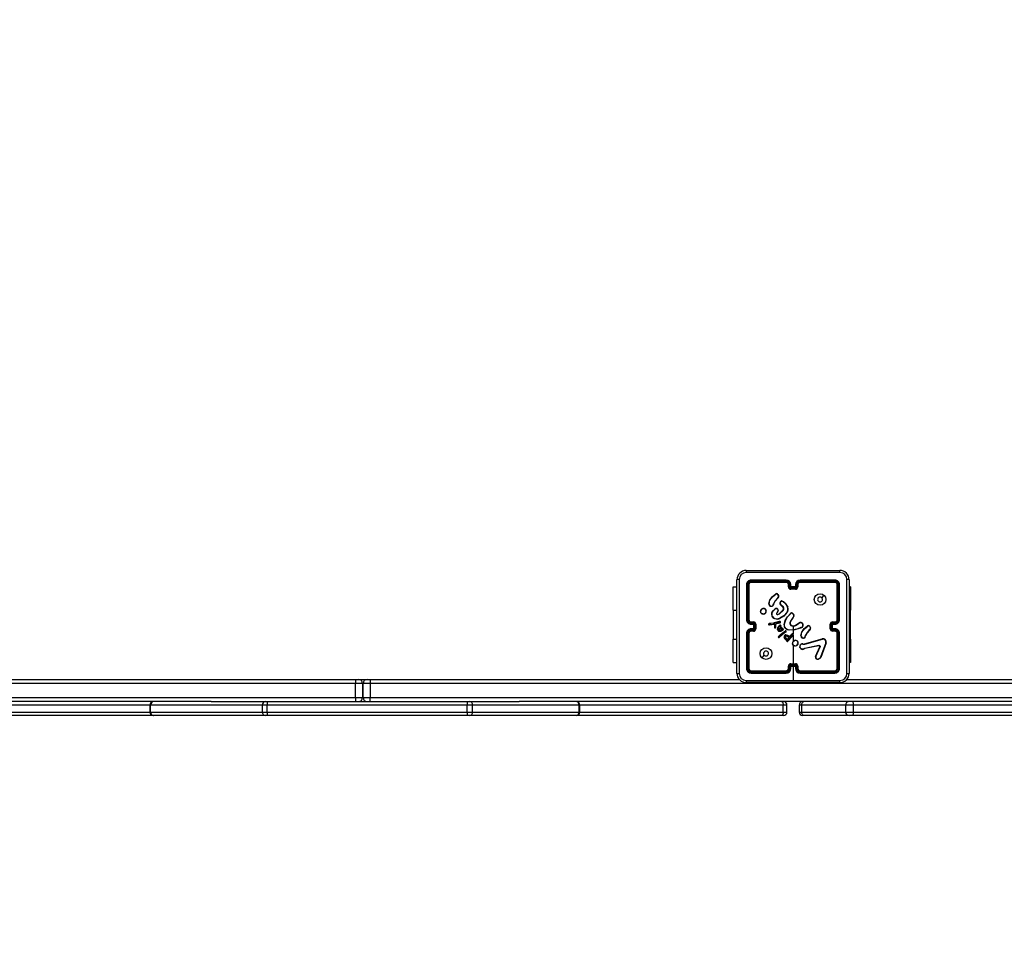
# Model space of a CAD drawing. Units: millimetres. Extents: x -320 to 974, y 145 to 988.
# Drawn here: x 406 to 491, y 324 to 404 of the extents above; entities that cross this region are included whole.
import ezdxf

# ---------------------------------------------------------------- set-up
doc = ezdxf.new("R2010")
doc.units = ezdxf.units.MM
doc.header["$LTSCALE"] = 100
doc.header["$PDSIZE"] = -1
doc.layers.add('VP-DIM', color=7, linetype='Continuous')
doc.layers.add('VP-EQ', color=7, linetype='Continuous', true_color=0x8a3492)
doc.dimstyles.get("Standard").update_dxf_attribs({"dimtxt": 14, "dimasz": 20, "dimexe": 20, "dimexo": 50, "dimgap": 20, "dimtad": 0, "dimdec": 0, "dimzin": 0, "dimdsep": 46, "dimtxsty": 'Standard', "dimcen": -0.09, "dimadec": 0, "dimazin": 0, "dimtfac": 1, "dimtdec": 4, "dimtofl": 0, "dimtmove": 0, "dimatfit": 3, "dimfxl": 70, "dimfxlon": 1, "dimtolj": 1, "dimtzin": 0, "dimarcsym": 0})

# ---------------------------------------------------------------- blocks, each defined once
blk = doc.blocks.new('*D21')
at = {"layer": 'Defpoints', "color": 0}
for p in [(384.872, 623.583), (393.472, 297.178), (861.172, 297.178)]:
    blk.add_point(p, dxfattribs=at)
at = {"layer": 'VP-DIM', "color": 0, "lineweight": -2}
for p, q in [((791.172, 623.583), (881.172, 623.583)), ((861.172, 603.583), (861.172, 496.131)), ((861.172, 317.178), (861.172, 421.131)), ((791.172, 297.178), (881.172, 297.178))]:
    blk.add_line(p, q, dxfattribs=at)
at = {"layer": 'VP-DIM', "color": 0}
for points in [[(864.506, 603.583), (857.839, 603.583), (861.172, 623.583)], [(857.839, 317.178), (864.506, 317.178), (861.172, 297.178)]]:
    blk.add_solid(points, dxfattribs=at)
at = {"layer": 'VP-DIM', "color": 0, "insert": (861.172, 458.631), "char_height": 14, "attachment_point": 5, "rotation": 90}
blk.add_mtext('\\A1;330', dxfattribs=at)
blk = doc.blocks.new('*D26')
at = {"layer": 'Defpoints', "color": 0}
for p in [(361.972, 825.383), (954.022, 825.383), (362.071, 145.397)]:
    blk.add_point(p, dxfattribs=at)
at = {"layer": 'VP-DIM', "color": 0, "lineweight": -2}
for p, q in [((884.022, 825.383), (974.022, 825.383)), ((954.022, 805.383), (954.022, 497.132)), ((954.022, 165.397), (954.022, 422.132)), ((884.022, 145.397), (974.022, 145.397))]:
    blk.add_line(p, q, dxfattribs=at)
at = {"layer": 'VP-DIM', "color": 0}
for points in [[(957.355, 805.383), (950.688, 805.383), (954.022, 825.383)], [(950.688, 165.397), (957.355, 165.397), (954.022, 145.397)]]:
    blk.add_solid(points, dxfattribs=at)
at = {"layer": 'VP-DIM', "color": 0, "insert": (954.022, 459.632), "char_height": 14, "attachment_point": 5, "rotation": 90}
blk.add_mtext('\\A1;680', dxfattribs=at)
blk = doc.blocks.new('RC1414_')
at = {"color": 7, "linetype": 'Continuous', "lineweight": 25}
for p, q in [((468.947, 356.475), (476.997, 356.475)), ((467.823, 355.05), (468.147, 355.05)), ((467.823, 353.05), (467.823, 355.05)), ((468.147, 347.625), (468.147, 355.675)), ((468.972, 355.25), (468.972, 352.25)), ((469.019, 355.252), (469.019, 352.25)), ((469.119, 355.252), (469.119, 352.25)), ((469.172, 355.25), (469.172, 352.25)), ((472.372, 355.603), (469.37, 355.603)), ((472.372, 355.503), (469.37, 355.503)), ((472.372, 355.65), (469.372, 355.65)), ((472.372, 355.45), (469.372, 355.45)), ((472.572, 355.05), (472.572, 355.25)), ((472.622, 355.052), (472.622, 355.252)), ((472.722, 355.002), (472.722, 355.252)), ((472.972, 355.002), (472.722, 355.002)), ((472.772, 355.05), (472.772, 355.25)), ((472.772, 355.05), (472.772, 355.05)), ((473.172, 355.05), (472.772, 355.05)), ((472.972, 354.902), (472.772, 354.902)), ((473.172, 354.85), (472.772, 354.85)), ((473.222, 355.002), (472.972, 355.002)), ((472.972, 354.902), (472.972, 355.002)), ((473.172, 354.902), (472.972, 354.902)), ((473.172, 355.25), (473.172, 355.05)), ((473.172, 355.05), (473.172, 355.05)), ((473.222, 355.252), (473.222, 355.002)), ((473.322, 355.252), (473.322, 355.052)), ((473.372, 355.25), (473.372, 355.05)), ((476.572, 355.65), (473.572, 355.65)), ((476.574, 355.603), (473.572, 355.603)), ((476.574, 355.503), (473.572, 355.503)), ((476.572, 355.45), (473.572, 355.45)), ((476.772, 352.25), (476.772, 355.25)), ((476.824, 352.25), (476.824, 355.252)), ((476.924, 352.25), (476.925, 355.252)), ((476.972, 352.25), (476.972, 355.25)), ((477.797, 355.675), (477.797, 347.625)), ((477.922, 355.05), (477.797, 355.05)), ((477.922, 355.05), (477.922, 353.05)), ((471.7, 354.175), (471.623, 354.099)), ((471.713, 354.16), (471.637, 354.084)), ((470.898, 353.605), (470.973, 353.92)), ((470.917, 353.604), (470.99, 353.912)), ((471.072, 353.377), (471.008, 353.4)), ((471.075, 353.398), (471.017, 353.418)), ((471.217, 352.983), (471.395, 353.148)), ((471.259, 353.526), (471.262, 353.542)), ((471.262, 353.542), (471.28, 353.604)), ((471.282, 353.539), (471.28, 353.524)), ((471.298, 353.596), (471.282, 353.539)), ((472.125, 353.288), (471.911, 353.494)), ((472.139, 353.302), (471.924, 353.509)), ((472.285, 353.66), (472.502, 353.306)), ((472.301, 353.673), (472.521, 353.314)), ((467.823, 353.05), (467.823, 350.55)), ((470.161, 352.917), (470.161, 352.947)), ((470.181, 352.921), (470.18, 352.945)), ((471.231, 352.97), (471.407, 353.133)), ((471.639, 352.919), (471.565, 352.834)), ((471.654, 352.905), (471.58, 352.82)), ((471.661, 352.69), (471.785, 352.75)), ((471.667, 352.671), (471.796, 352.734)), ((471.785, 352.75), (472.128, 353.078)), ((471.796, 352.734), (472.143, 353.066)), ((472.911, 352.787), (473.023, 352.682)), ((472.949, 352.396), (472.92, 352.367)), ((472.922, 352.804), (473.04, 352.691)), ((472.962, 352.381), (472.935, 352.354)), ((477.922, 350.55), (477.922, 353.05)), ((469.37, 352), (469.57, 352)), ((469.37, 351.9), (469.62, 351.9)), ((469.372, 352.05), (469.572, 352.05)), ((469.372, 351.85), (469.572, 351.85)), ((469.572, 351.85), (469.572, 351.85)), ((469.572, 351.85), (469.572, 351.45)), ((469.62, 351.9), (469.62, 351.4)), ((469.72, 351.85), (469.72, 351.45)), ((469.772, 351.85), (469.772, 351.45)), ((470.928, 351.907), (470.898, 351.896)), ((470.932, 351.887), (470.906, 351.878)), ((471.063, 351.919), (470.928, 351.907)), ((470.928, 351.806), (470.948, 351.804)), ((470.928, 351.786), (470.949, 351.784)), ((470.932, 351.887), (471.065, 351.899)), ((470.948, 351.804), (471.408, 351.869)), ((470.949, 351.784), (471.389, 351.846)), ((471.298, 351.946), (471.063, 351.919)), ((471.301, 351.926), (471.065, 351.899)), ((471.353, 351.958), (471.298, 351.946)), ((471.357, 351.939), (471.301, 351.926)), ((471.773, 352.079), (471.353, 351.958)), ((471.777, 352.059), (471.357, 351.939)), ((471.388, 351.774), (471.373, 351.59)), ((471.389, 351.846), (471.388, 351.774)), ((471.407, 351.773), (471.393, 351.59)), ((471.408, 351.869), (471.407, 351.773)), ((471.474, 351.585), (471.481, 351.768)), ((471.481, 351.768), (471.482, 351.774)), ((471.482, 351.774), (471.505, 351.88)), ((471.494, 351.583), (471.501, 351.768)), ((471.501, 351.77), (471.525, 351.875)), ((471.501, 351.768), (471.501, 351.77)), ((471.518, 351.899), (471.569, 351.932)), ((471.53, 351.882), (471.581, 351.915)), ((471.569, 351.932), (471.58, 351.936)), ((471.58, 351.936), (471.871, 351.999)), ((471.581, 351.915), (471.584, 351.917)), ((471.584, 351.917), (471.878, 351.98)), ((471.646, 351.435), (471.678, 351.527)), ((471.666, 351.431), (471.696, 351.518)), ((471.678, 351.527), (471.755, 351.652)), ((471.696, 351.518), (471.771, 351.64)), ((471.755, 351.652), (471.832, 351.753)), ((471.771, 351.64), (471.848, 351.741)), ((471.871, 351.642), (471.837, 351.576)), ((471.837, 351.576), (471.96, 351.549)), ((471.89, 351.634), (471.867, 351.59)), ((471.867, 351.59), (471.965, 351.568)), ((471.902, 351.712), (471.871, 351.642)), ((471.921, 351.705), (471.89, 351.634)), ((471.96, 351.549), (472.066, 351.49)), ((471.965, 351.568), (472.078, 351.507)), ((472.198, 351.8), (472.298, 352.155)), ((472.217, 351.795), (472.316, 352.148)), ((472.972, 351.65), (472.972, 351.356)), ((473.181, 351.767), (473.487, 351.959)), ((473.193, 351.75), (473.498, 351.942)), ((473.649, 351.555), (473.588, 351.536)), ((473.652, 351.535), (473.597, 351.518)), ((476.172, 351.45), (476.172, 351.85)), ((476.224, 351.45), (476.224, 351.85)), ((476.324, 351.9), (476.574, 351.9)), ((476.324, 351.4), (476.324, 351.9)), ((476.372, 352.05), (476.572, 352.05)), ((476.372, 351.85), (476.572, 351.85)), ((476.372, 351.85), (476.372, 351.85)), ((476.372, 351.45), (476.372, 351.85)), ((476.374, 352), (476.574, 352)), ((468.972, 351.05), (468.972, 348.05)), ((469.019, 351.05), (469.019, 348.048)), ((469.119, 351.05), (469.119, 348.048)), ((469.172, 351.05), (469.172, 348.05)), ((469.62, 351.4), (469.37, 351.4)), ((469.57, 351.3), (469.37, 351.3)), ((469.572, 351.45), (469.372, 351.45)), ((469.572, 351.25), (469.372, 351.25)), ((469.572, 351.45), (469.572, 351.45)), ((471.712, 350.781), (471.835, 350.902)), ((471.727, 350.767), (471.848, 350.887)), ((471.796, 350.738), (471.767, 350.719)), ((471.809, 350.723), (471.778, 350.702)), ((472.017, 350.947), (471.796, 350.738)), ((472.03, 350.932), (471.809, 350.723)), ((471.835, 350.902), (472.079, 351.119)), ((471.848, 350.887), (472.091, 351.103)), ((472.317, 351.173), (472.017, 350.947)), ((472.329, 351.157), (472.03, 350.932)), ((472.079, 351.119), (472.309, 351.289)), ((472.091, 351.103), (472.319, 351.271)), ((472.317, 351.173), (472.356, 351.201)), ((472.368, 351.185), (472.329, 351.157)), ((472.482, 350.797), (472.603, 350.683)), ((472.603, 350.683), (472.486, 350.565)), ((472.628, 350.684), (472.49, 350.543)), ((472.494, 350.812), (472.628, 350.684)), ((472.946, 350.911), (472.578, 350.5)), ((472.96, 350.897), (472.594, 350.488)), ((472.6, 350.828), (472.679, 350.77)), ((472.611, 350.844), (472.69, 350.787)), ((472.972, 351.357), (472.646, 351.346)), ((472.703, 350.786), (472.714, 350.794)), ((472.714, 350.794), (472.726, 350.806)), ((472.714, 350.77), (472.725, 350.777)), ((472.725, 350.777), (472.741, 350.793)), ((472.726, 350.806), (472.866, 350.991)), ((472.741, 350.793), (472.881, 350.978)), ((472.972, 351.336), (472.972, 350.981)), ((472.972, 350.912), (472.972, 350.358)), ((473.645, 350.86), (473.717, 351.178)), ((473.665, 350.859), (473.736, 351.169)), ((473.816, 350.635), (473.747, 350.663)), ((473.82, 350.655), (473.757, 350.68)), ((474.004, 350.783), (474.007, 350.799)), ((474.007, 350.799), (474.025, 350.861)), ((474.026, 350.796), (474.024, 350.782)), ((474.043, 350.853), (474.026, 350.796)), ((474.445, 351.432), (474.368, 351.356)), ((474.457, 351.417), (474.382, 351.341)), ((476.574, 351.4), (476.324, 351.4)), ((476.572, 351.45), (476.372, 351.45)), ((476.372, 351.45), (476.372, 351.45)), ((476.572, 351.25), (476.372, 351.25)), ((476.574, 351.3), (476.374, 351.3)), ((476.772, 348.05), (476.772, 351.05)), ((476.824, 348.048), (476.824, 351.05)), ((476.925, 348.048), (476.924, 351.05)), ((476.972, 348.05), (476.972, 351.05)), ((467.823, 348.55), (467.823, 350.55)), ((472.422, 350.483), (472.36, 350.52)), ((472.447, 350.491), (472.371, 350.537)), ((472.413, 350.456), (472.422, 350.483)), ((472.431, 350.449), (472.447, 350.491)), ((472.538, 350.444), (472.51, 350.4)), ((472.555, 350.433), (472.527, 350.39)), ((472.578, 350.5), (472.538, 350.444)), ((472.594, 350.488), (472.555, 350.433)), ((472.972, 350.047), (472.972, 348.45)), ((473.818, 350.137), (473.879, 350.126)), ((473.824, 350.156), (473.88, 350.146)), ((473.879, 350.126), (473.901, 350.125)), ((473.88, 350.146), (473.902, 350.145)), ((473.901, 350.125), (473.975, 350.133)), ((473.902, 350.145), (473.969, 350.153)), ((473.985, 349.767), (473.903, 349.732)), ((473.969, 350.153), (475.49, 350.586)), ((473.975, 350.133), (475.496, 350.566)), ((475.192, 350.018), (473.985, 349.767)), ((475.195, 349.999), (473.989, 349.748)), ((474.915, 349.074), (475.272, 349.91)), ((474.935, 349.066), (475.291, 349.902)), ((475.794, 350.24), (475.331, 349.007)), ((475.812, 350.234), (475.349, 349.001)), ((477.922, 350.55), (477.922, 348.55)), ((473.989, 349.748), (473.914, 349.716)), ((475.271, 348.925), (475.16, 348.858)), ((475.271, 348.925), (475.283, 348.91)), ((467.823, 348.55), (468.147, 348.55)), ((472.572, 348.05), (472.572, 348.25)), ((472.622, 348.048), (472.622, 348.248)), ((472.722, 348.298), (473.222, 348.298)), ((472.722, 348.048), (472.722, 348.298)), ((472.772, 348.45), (473.172, 348.45)), ((472.772, 348.398), (473.172, 348.398)), ((472.772, 348.05), (472.772, 348.25)), ((472.772, 348.25), (472.772, 348.25)), ((472.772, 348.25), (473.172, 348.25)), ((472.972, 348.25), (472.972, 347.013)), ((473.172, 348.25), (473.172, 348.05)), ((473.172, 348.25), (473.172, 348.25)), ((473.222, 348.298), (473.222, 348.048)), ((473.322, 348.248), (473.322, 348.048)), ((473.372, 348.25), (473.372, 348.05)), ((475.283, 348.91), (475.167, 348.84)), ((477.922, 348.55), (477.797, 348.55)), ((469.37, 347.798), (472.372, 347.798)), ((469.37, 347.697), (472.372, 347.697)), ((469.372, 347.85), (472.372, 347.85)), ((469.372, 347.65), (472.372, 347.65)), ((473.572, 347.85), (476.572, 347.85)), ((473.572, 347.798), (476.574, 347.798)), ((473.572, 347.697), (476.574, 347.697)), ((473.572, 347.65), (476.572, 347.65)), ((403.44, 347.1), (435.352, 347.1)), ((435.352, 347.1), (435.602, 347.1)), ((435.352, 347.1), (435.352, 346.75)), ((435.352, 345.55), (435.352, 346.75)), ((435.952, 346.75), (435.352, 346.75)), ((435.602, 347.1), (436.342, 347.1)), ((435.952, 346.75), (435.952, 345.55)), ((435.992, 345.55), (435.992, 346.75)), ((436.592, 346.75), (435.992, 346.75)), ((436.342, 347.1), (436.592, 347.1)), ((436.592, 347.1), (468.354, 347.1)), ((436.592, 347.1), (436.592, 346.75)), ((436.592, 346.75), (436.592, 345.55)), ((503.598, 346.75), (436.592, 346.75)), ((476.997, 346.825), (468.947, 346.825)), ((477.59, 347.1), (503.598, 347.1)), ((435.352, 345.55), (435.952, 345.55)), ((435.352, 345.55), (435.352, 345.2)), ((435.992, 345.55), (436.592, 345.55)), ((436.592, 345.2), (436.592, 345.55)), ((436.592, 345.55), (503.598, 345.55)), ((422.923, 345.2), (389.01, 345.2)), ((417.643, 344.9), (417.643, 344.3)), ((427.328, 344.9), (417.72, 344.9)), ((417.72, 344.3), (417.72, 344.9)), ((422.923, 345.2), (427.582, 345.2)), ((427.328, 344.3), (427.328, 344.9)), ((427.73, 344.9), (427.328, 344.9)), ((427.582, 345.2), (427.742, 345.2)), ((427.73, 344.3), (427.73, 344.9)), ((444.947, 344.9), (427.73, 344.9)), ((427.742, 345.2), (444.96, 345.2)), ((444.947, 344.3), (444.947, 344.9)), ((445.41, 344.9), (444.947, 344.9)), ((444.96, 345.2), (445.145, 345.2)), ((445.145, 345.2), (449.426, 345.2)), ((445.41, 344.3), (445.41, 344.9)), ((454.571, 344.9), (445.41, 344.9)), ((503.598, 345.2), (449.426, 345.2)), ((454.571, 344.3), (454.571, 344.9)), ((454.629, 344.3), (454.629, 344.9)), ((472.131, 344.3), (472.131, 344.9)), ((472.452, 344.3), (472.452, 344.9)), ((473.492, 344.9), (473.492, 344.3)), ((473.726, 344.3), (473.726, 344.9)), ((477.492, 344.9), (477.492, 344.3)), ((478.17, 344.3), (478.17, 344.9)), ((499.814, 344.9), (478.17, 344.9)), ((417.943, 344), (404.091, 344)), ((417.72, 344.3), (427.328, 344.3)), ((417.974, 344), (417.943, 344)), ((427.582, 344), (417.974, 344)), ((427.328, 344.3), (427.73, 344.3)), ((427.742, 344), (427.582, 344)), ((427.73, 344.3), (444.947, 344.3)), ((444.96, 344), (427.742, 344)), ((444.947, 344.3), (445.41, 344.3)), ((445.145, 344), (444.96, 344)), ((454.305, 344), (445.145, 344)), ((445.41, 344.3), (454.571, 344.3)), ((454.329, 344), (454.305, 344)), ((471.991, 344), (454.329, 344)), ((472.152, 344), (471.991, 344)), ((473.909, 344), (473.792, 344)), ((477.792, 344), (473.909, 344)), ((478.131, 344), (477.792, 344)), ((499.676, 344), (478.131, 344)), ((478.17, 344.3), (499.814, 344.3))]:
    blk.add_line(p, q, dxfattribs=at)
at = {"color": 8, "linetype": 'Continuous', "lineweight": 25}
for p, q in [((467.823, 353.05), (468.147, 353.05)), ((477.922, 353.05), (477.797, 353.05)), ((467.823, 350.55), (468.147, 350.55)), ((477.922, 350.55), (477.797, 350.55)), ((435.352, 346.75), (401.887, 346.75)), ((435.992, 346.75), (435.952, 346.75)), ((401.847, 345.55), (435.352, 345.55)), ((435.952, 345.55), (435.992, 345.55)), ((417.643, 344.9), (404.13, 344.9)), ((417.72, 344.9), (417.643, 344.9)), ((454.629, 344.9), (454.571, 344.9)), ((472.131, 344.9), (454.629, 344.9)), ((472.452, 344.9), (472.131, 344.9)), ((473.726, 344.9), (473.492, 344.9)), ((477.492, 344.9), (473.726, 344.9)), ((478.17, 344.9), (477.492, 344.9)), ((404.13, 344.3), (417.643, 344.3)), ((417.643, 344.3), (417.72, 344.3)), ((454.571, 344.3), (454.629, 344.3)), ((454.629, 344.3), (472.131, 344.3)), ((472.131, 344.3), (472.452, 344.3)), ((473.492, 344.3), (473.726, 344.3)), ((473.726, 344.3), (477.492, 344.3)), ((477.492, 344.3), (478.17, 344.3))]:
    blk.add_line(p, q, dxfattribs=at)
at = {"color": 7, "linetype": 'Continuous', "lineweight": 25, "flags": 128}
for points in [[(477.008, 356.287), (474.318, 356.287), (471.626, 356.287), (468.936, 356.287)], [(468.335, 355.686), (468.335, 352.996), (468.335, 350.304), (468.335, 347.614)], [(477.609, 347.614), (477.609, 350.304), (477.609, 352.996), (477.609, 355.686)], [(470.973, 353.92), (471.191, 354.22), (471.479, 354.452)], [(470.99, 353.912), (471.206, 354.207), (471.49, 354.437)], [(471.623, 354.099), (471.428, 353.867), (471.28, 353.604)], [(471.637, 354.084), (471.445, 353.856), (471.298, 353.596)], [(475.65, 354.328), (475.548, 354.226), (475.445, 354.124)], [(471.206, 353.405), (471.141, 353.379), (471.072, 353.377)], [(471.075, 353.398), (471.138, 353.399), (471.196, 353.423)], [(471.594, 353.17), (471.625, 353.156), (471.65, 353.134)], [(471.851, 353.721), (471.882, 353.781), (471.931, 353.829)], [(471.869, 353.715), (471.898, 353.77), (471.942, 353.814)], [(472.01, 353.828), (472.162, 353.768), (472.285, 353.66)], [(472.014, 353.847), (472.154, 353.795), (472.301, 353.673)], [(472.434, 352.855), (472.167, 352.571), (471.838, 352.364)], [(472.449, 352.843), (472.18, 352.555), (471.847, 352.345)], [(472.298, 352.155), (472.484, 352.49), (472.761, 352.771)], [(472.316, 352.148), (472.505, 352.484), (472.775, 352.757)], [(472.92, 352.367), (472.798, 352.197), (472.708, 352.008)], [(472.935, 352.354), (472.817, 352.189), (472.727, 352.001)], [(472.761, 352.771), (472.762, 352.77), (472.765, 352.767), (472.767, 352.765), (472.769, 352.763), (472.772, 352.76), (472.775, 352.757)], [(471.525, 351.875), (471.527, 351.879), (471.53, 351.882)], [(471.764, 351.454), (471.816, 351.481), (471.871, 351.496)], [(471.87, 352.073), (471.822, 352.081), (471.773, 352.079)], [(471.775, 351.437), (471.823, 351.462), (471.875, 351.476)], [(471.864, 352.054), (471.821, 352.061), (471.777, 352.059)], [(472.645, 351.326), (472.471, 351.376), (472.318, 351.473)], [(472.646, 351.346), (472.478, 351.394), (472.331, 351.488)], [(473.597, 351.518), (473.133, 351.362), (472.645, 351.326)], [(472.723, 351.826), (472.791, 351.751), (472.88, 351.701)], [(472.74, 351.836), (472.804, 351.766), (472.886, 351.72)], [(473.588, 351.535), (473.287, 351.42), (472.972, 351.356)], [(473.717, 351.178), (473.937, 351.48), (474.224, 351.71)], [(473.736, 351.169), (473.951, 351.464), (474.235, 351.694)], [(471.65, 351.335), (471.641, 351.384), (471.646, 351.435)], [(471.668, 351.342), (471.66, 351.386), (471.666, 351.431)], [(471.939, 351.242), (471.851, 351.229), (471.762, 351.236)], [(471.934, 351.261), (471.85, 351.248), (471.766, 351.256)], [(471.867, 351.304), (471.819, 351.311), (471.773, 351.328)], [(471.868, 351.324), (471.819, 351.332), (471.782, 351.346)], [(471.987, 351.333), (471.929, 351.31), (471.867, 351.304)], [(471.977, 351.35), (471.924, 351.329), (471.868, 351.324)], [(472.069, 351.339), (472.006, 351.291), (471.934, 351.261)], [(472.083, 351.325), (472.022, 351.277), (471.939, 351.242)], [(472.103, 351.407), (472.092, 351.37), (472.069, 351.339)], [(472.123, 351.404), (472.11, 351.361), (472.083, 351.325)], [(472.36, 350.52), (472.279, 350.601), (472.219, 350.706)], [(472.371, 350.537), (472.292, 350.616), (472.237, 350.713)], [(472.385, 350.916), (472.497, 350.884), (472.6, 350.828)], [(472.388, 350.936), (472.505, 350.903), (472.611, 350.844)], [(473.95, 350.663), (473.886, 350.637), (473.816, 350.635)], [(473.82, 350.655), (473.883, 350.656), (473.941, 350.68)], [(474.368, 351.356), (474.173, 351.124), (474.025, 350.861)], [(474.382, 351.341), (474.189, 351.113), (474.043, 350.853)], [(472.51, 350.4), (472.503, 350.392), (472.493, 350.387)], [(472.527, 350.39), (472.515, 350.377), (472.5, 350.369)], [(473.569, 349.845), (473.574, 349.982), (473.625, 350.11)], [(473.589, 349.849), (473.594, 349.977), (473.641, 350.097)], [(475.192, 350.018), (475.208, 350.019), (475.224, 350.017)], [(475.218, 349.998), (475.207, 350), (475.195, 349.999)], [(475.272, 349.91), (475.276, 349.928), (475.273, 349.948)], [(475.293, 349.955), (475.297, 349.928), (475.291, 349.902)], [(470.294, 348.972), (470.396, 349.074), (470.498, 349.177)], [(473.914, 349.716), (473.841, 349.682), (473.762, 349.67)], [(473.903, 349.732), (473.837, 349.701), (473.765, 349.69)], [(475.331, 349.007), (475.307, 348.962), (475.271, 348.925)], [(475.349, 349.001), (475.322, 348.95), (475.283, 348.91)], [(468.936, 347.013), (470.953, 347.013), (472.972, 347.013)], [(472.972, 347.013), (474.99, 347.013), (477.008, 347.013)], [(471.991, 345.2), (472.018, 345.194), (472.045, 345.177), (472.069, 345.15), (472.09, 345.112), (472.107, 345.067), (472.12, 345.015), (472.128, 344.959), (472.131, 344.9)], [(473.726, 344.9), (473.73, 344.959), (473.74, 345.015), (473.757, 345.067), (473.78, 345.112), (473.807, 345.15), (473.839, 345.177), (473.873, 345.194), (473.909, 345.2)], [(472.131, 344.3), (472.128, 344.242), (472.12, 344.185), (472.107, 344.133), (472.09, 344.088), (472.069, 344.051), (472.045, 344.023), (472.018, 344.006), (471.991, 344)], [(473.909, 344), (473.873, 344.006), (473.839, 344.023), (473.807, 344.051), (473.78, 344.088), (473.757, 344.133), (473.74, 344.185), (473.73, 344.242), (473.726, 344.3)]]:
    blk.add_lwpolyline(points, dxfattribs=at)
at = {"color": 7, "linetype": 'Continuous', "lineweight": 25}
for centre in [(475.297, 353.975), (470.647, 349.325)]:
    blk.add_circle(centre, 0.5, dxfattribs=at)
for centre, radius, start, end in [((468.947, 355.675), 0.8, 90.00098, 179.99987), ((468.937, 355.685), 0.602, 90.06072, 179.93928), ((469.803, 356.332), 0.868, 170.51777, 182.94603), ((476.141, 356.332), 0.867, 357.05052, 9.49294), ((476.997, 355.675), 0.8, 359.99892, 90.00108), ((477.007, 355.685), 0.602, 0.0591, 89.93976), ((468.29, 354.819), 0.868, 87.05232, 99.4843), ((469.372, 355.25), 0.4, 90.00009, 180.00162), ((469.007, 355.025), 0.228, 86.87315, 98.82867), ((469.37, 355.252), 0.351, 90.14622, 179.85573), ((469.37, 355.252), 0.251, 90.17577, 179.82423), ((469.132, 354.943), 0.31, 82.55526, 92.29978), ((469.372, 355.25), 0.2, 90.00423, 179.99919), ((469.597, 355.615), 0.227, 171.1467, 183.12418), ((469.679, 355.49), 0.31, 177.72564, 187.44763), ((472.372, 355.25), 0.4, 0.00063, 89.99937), ((473.912, 355.614), 1.541, 178.65688, 180.42203), ((472.37, 355.251), 0.351, 0.17109, 89.82696), ((472.371, 355.252), 0.251, 0.17542, 89.82185), ((474.125, 355.489), 1.754, 179.55921, 181.27379), ((472.372, 355.25), 0.2, 359.99768, 89.99891), ((472.609, 354.979), 0.274, 87.43994, 97.87969), ((472.61, 354.739), 0.314, 87.94092, 97.0501), ((472.772, 355.05), 0.2, 180.00617, 269.99724), ((472.772, 355.053), 0.151, 180.1758, 269.81965), ((472.734, 354.977), 0.276, 82.14364, 92.57712), ((473.235, 354.515), 0.708, 130.88544, 136.49355), ((477.902, 354.889), 5.13, 179.8536, 180.43504), ((473.572, 355.25), 0.4, 90.00234, 179.99937), ((473.21, 354.977), 0.276, 87.41854, 97.8607), ((473.172, 355.053), 0.151, 270.18035, 359.8242), ((473.172, 355.05), 0.2, 269.99758, 0.00242), ((472.71, 354.516), 0.706, 43.50309, 49.13153), ((467.832, 354.89), 5.34, 359.57637, 0.13498), ((473.573, 355.251), 0.351, 90.17222, 179.82973), ((473.573, 355.252), 0.251, 90.17815, 179.82458), ((473.334, 354.979), 0.274, 82.11541, 92.56368), ((473.333, 354.739), 0.313, 82.94499, 92.0628), ((473.572, 355.25), 0.2, 90.00648, 179.99693), ((472.111, 355.614), 1.461, 359.54426, 1.40561), ((471.879, 355.489), 1.693, 358.68255, 0.45842), ((476.347, 355.615), 0.228, 356.87658, 8.8238), ((476.572, 355.25), 0.4, 359.99909, 89.9992), ((476.265, 355.49), 0.309, 352.54908, 2.30362), ((476.572, 355.25), 0.2, 0.00418, 89.99241), ((476.573, 355.251), 0.351, 0.17516, 89.82484), ((476.574, 355.252), 0.251, 0.1773, 89.82543), ((476.812, 354.943), 0.309, 87.69565, 97.44932), ((476.937, 355.025), 0.228, 81.17397, 93.12422), ((477.654, 354.819), 0.868, 80.51575, 92.94804), ((471.556, 354.354), 0.125, 55.44159, 128.09258), ((468.924, 352.648), 3.128, 34.88272, 35.23511), ((471.556, 354.355), 0.105, 55.19282, 128.63056), ((471.755, 354.356), 0.163, 141.76389, 148.6741), ((471.496, 354.241), 0.233, 0.94603, 59.12592), ((471.151, 353.625), 0.669, 43.36637, 45.13945), ((471.497, 354.241), 0.252, 1.17538, 59.00413), ((471.655, 354.235), 0.0744, 306.63222, 7.74603), ((471.225, 353.756), 0.633, 39.60971, 41.48572), ((471.656, 354.234), 0.0943, 307.51831, 7.03533), ((471.746, 354.067), 0.179, 89.07036, 95.5727), ((475.297, 353.975), 0.21, 90.0071, 44.9983), ((475.297, 353.975), 0.21, 45.00777, 89.99762), ((470.464, 352.907), 0.305, 122.33463, 172.447), ((470.466, 352.905), 0.289, 122.45945, 172.11442), ((470.441, 352.986), 0.227, 53.75849, 128.12994), ((470.566, 353.333), 0.314, 212.50604, 216.03056), ((470.44, 352.986), 0.207, 53.80723, 128.30432), ((470.665, 353.087), 0.122, 137.56547, 147.0191), ((470.435, 352.973), 0.22, 338.35172, 54.82377), ((470.437, 352.973), 0.24, 338.13417, 54.88075), ((471.108, 353.586), 0.211, 174.88573, 241.90283), ((470.894, 353.392), 0.213, 83.58642, 88.81815), ((471.108, 353.587), 0.191, 174.96225, 241.82873), ((470.86, 353.645), 0.297, 64.0503, 67.78086), ((471.172, 353.331), 0.178, 150.46702, 156.97841), ((471.283, 353.355), 0.212, 168.45849, 173.96247), ((471.154, 353.52), 0.105, 293.1915, 3.31017), ((471.981, 353.839), 0.888, 207.89352, 209.22719), ((471.155, 353.519), 0.125, 293.91895, 2.42473), ((471.255, 353.312), 0.214, 83.45611, 88.95996), ((471.229, 353.276), 0.268, 78.67261, 83.0494), ((471.108, 353.211), 0.429, 63.73654, 66.48616), ((471.535, 352.978), 0.22, 72.79424, 129.48242), ((471.855, 353.506), 0.583, 217.8558, 219.77053), ((471.535, 352.978), 0.201, 72.78797, 129.49301), ((471.774, 353.121), 0.186, 158.92105, 164.99661), ((471.561, 353.054), 0.14, 41.38896, 73.66597), ((472.05, 353.652), 0.211, 161.02685, 228.75501), ((471.784, 353.48), 0.25, 69.91521, 74.40667), ((472.05, 353.653), 0.191, 161.09965, 228.68492), ((472.084, 353.363), 0.217, 137.51415, 142.84004), ((471.993, 353.744), 0.105, 78.34029, 125.98385), ((471.211, 353.287), 0.901, 35.71813, 36.9522), ((471.993, 353.743), 0.0863, 78.6334, 125.69736), ((472.3, 353.773), 0.295, 165.43626, 169.22517), ((472.251, 353.169), 0.173, 130.06642, 136.71799), ((472.002, 353.181), 0.163, 320.83948, 40.94791), ((472.001, 353.182), 0.183, 320.94088, 40.94909), ((472.411, 353.514), 0.193, 124.75141, 130.64203), ((472.089, 353.138), 0.446, 320.57733, 22.1414), ((472.09, 353.138), 0.465, 320.60403, 22.22749), ((472.651, 352.96), 0.377, 110.29891, 113.32933), ((470.116, 352.493), 0.456, 81.9242, 84.34515), ((470.209, 352.697), 0.225, 97.36096, 102.28299), ((470.382, 352.95), 0.223, 188.56132, 264.02328), ((470.382, 352.951), 0.203, 188.65484, 264.18358), ((470.411, 352.996), 0.272, 258.86345, 335.63807), ((470.53, 352.719), 0.171, 170.04626, 176.81825), ((470.41, 352.997), 0.253, 258.75768, 335.43568), ((468.248, 347.301), 6.081, 66.63461, 66.82937), ((471.502, 352.72), 0.387, 137.32269, 202.35262), ((471.502, 352.72), 0.368, 137.3891, 202.2921), ((471.255, 352.342), 0.256, 111.27578, 115.67709), ((471.539, 352.736), 0.428, 202.3509, 251.98926), ((471.542, 352.74), 0.413, 202.66233, 251.7511), ((472.601, 354.457), 2.023, 226.80863, 227.36011), ((471.694, 352.245), 0.299, 159.78524, 163.62493), ((471.608, 352.855), 0.563, 249.10973, 295.16987), ((471.607, 352.861), 0.549, 249.30494, 294.92348), ((471.636, 352.765), 0.0989, 135.77814, 288.0743), ((471.636, 352.765), 0.0789, 135.35187, 288.03538), ((473.419, 354.832), 2.725, 227.14739, 227.57731), ((471.53, 353.033), 0.158, 313.87996, 39.98763), ((472.152, 353.444), 0.734, 225.66568, 227.26224), ((471.833, 352.928), 0.275, 127.35802, 131.52803), ((471.531, 353.032), 0.177, 314.03136, 40.21675), ((472.036, 352.8), 0.391, 196.30332, 199.18337), ((472.418, 353.183), 0.766, 214.35455, 215.82324), ((472.475, 352.656), 0.7, 204.65069, 206.30789), ((471.56, 352.363), 0.913, 50.29506, 51.52734), ((471.869, 352.117), 0.93, 51.34649, 52.59633), ((472.86, 352.697), 0.124, 59.92305, 143.35307), ((472.86, 352.697), 0.104, 60.4812, 144.66679), ((473.651, 352.326), 0.871, 146.75852, 148.06108), ((472.267, 351.591), 1.014, 48.78695, 49.92198), ((472.79, 352.589), 0.25, 309.47563, 21.63256), ((471.978, 351.594), 1.26, 38.6482, 39.56258), ((472.791, 352.589), 0.27, 309.37851, 22.32268), ((474.005, 350.945), 1.996, 118.91212, 119.4881), ((469.372, 352.25), 0.4, 179.9972, 270.0028), ((469.008, 350.713), 1.537, 89.57663, 91.34492), ((469.371, 352.251), 0.351, 180.17107, 269.83283), ((469.37, 352.251), 0.251, 180.17547, 269.82726), ((469.133, 350.495), 1.755, 88.72675, 90.44044), ((469.372, 352.25), 0.2, 179.9992, 270.0008), ((469.641, 352.013), 0.271, 172.07131, 182.60905), ((469.645, 351.888), 0.276, 177.41633, 187.86416), ((469.883, 352.012), 0.314, 172.9499, 182.05908), ((469.569, 351.85), 0.151, 0.17574, 89.82426), ((469.572, 351.85), 0.2, 359.99993, 90.00007), ((470.109, 351.385), 0.711, 133.51556, 139.10545), ((469.732, 345.858), 5.992, 89.61988, 90.11778), ((470.925, 351.844), 0.0585, 117.77686, 272.62946), ((470.925, 351.845), 0.0385, 119.77416, 274.49013), ((471.105, 351.972), 0.221, 200.15252, 205.29405), ((471.116, 351.933), 0.19, 187.92246, 193.9467), ((471.153, 351.798), 0.225, 177.88593, 182.99762), ((471.133, 351.803), 0.185, 179.54726, 185.79917), ((471.243, 351.924), 0.18, 181.39969, 187.73994), ((471.601, 351.981), 0.305, 186.59982, 190.33958), ((471.725, 352.036), 0.381, 191.83349, 194.82086), ((471.434, 351.591), 0.0604, 180.81676, 352.69914), ((471.409, 352.5), 0.91, 267.74799, 268.98481), ((471.385, 351.474), 0.301, 85.65825, 89.40192), ((471.815, 351.499), 0.55, 137.71382, 140.88899), ((471.434, 351.591), 0.0404, 181.99329, 351.5765), ((471.56, 352.473), 0.892, 264.44536, 265.75455), ((471.34, 348.08), 3.692, 87.49242, 87.80833), ((471.885, 353.558), 1.829, 257.25832, 257.89535), ((471.535, 351.873), 0.0308, 123.51391, 167.22379), ((472.388, 355.819), 4.037, 257.36691, 257.65559), ((471.825, 352.093), 0.363, 212.38151, 215.57888), ((471.883, 352.131), 0.372, 212.36525, 215.48314), ((471.91, 352.003), 0.337, 191.32096, 194.74453), ((471.915, 351.962), 0.496, 241.41177, 243.6958), ((471.963, 351.919), 0.339, 232.14634, 235.49442), ((472.152, 352.147), 0.385, 190.17306, 193.13378), ((471.873, 351.722), 0.0513, 340.11466, 142.86533), ((472.157, 352.146), 0.509, 230.36707, 232.59356), ((472.468, 350.249), 1.469, 114.15592, 115.44628), ((471.873, 351.722), 0.0313, 341.27272, 143.43626), ((472.822, 351.773), 0.998, 162.53724, 163.6845), ((471.855, 352.025), 0.03, 300.44014, 73.15955), ((471.856, 352.025), 0.05, 296.29315, 73.43401), ((472.682, 352.294), 0.863, 200.01012, 201.36125), ((471.984, 351.856), 0.242, 242.22996, 247.02628), ((471.901, 351.34), 0.159, 55.95449, 100.74343), ((473.098, 351.716), 1.246, 190.18041, 191.10082), ((471.902, 351.342), 0.137, 55.80038, 101.14848), ((471.694, 351.154), 0.596, 67.63343, 69.57885), ((472.665, 351.351), 0.732, 162.7636, 164.33856), ((471.941, 351.403), 0.0638, 303.76739, 54.04198), ((472.346, 351.214), 0.439, 144.07008, 146.6614), ((471.941, 351.403), 0.084, 303.57886, 54.13535), ((472.702, 351.034), 0.783, 142.90172, 144.37554), ((472.018, 351.419), 0.0862, 352.00344, 56.13682), ((472.018, 351.419), 0.106, 351.97256, 55.79025), ((472.553, 351.745), 0.359, 171.26329, 229.15016), ((471.157, 346.93), 4.98, 77.70688, 77.93573), ((472.559, 351.747), 0.345, 171.95461, 228.66587), ((472, 351.234), 0.968, 70.91147, 72.08822), ((474.03, 350.016), 2.249, 139.093, 139.60022), ((472.934, 351.935), 0.238, 162.10548, 207.28319), ((472.142, 350.378), 1.726, 70.18737, 70.85322), ((472.932, 351.935), 0.215, 161.96469, 207.28669), ((471.342, 354.229), 2.771, 299.89716, 300.31143), ((472.987, 352.036), 0.352, 252.18779, 305.67735), ((473.754, 351.41), 0.922, 160.36012, 161.60425), ((472.988, 352.031), 0.327, 251.83805, 306.1907), ((465.551, 346.575), 9.229, 34.11068, 34.23493), ((473.613, 351.764), 0.232, 279.78739, 122.78469), ((471.2, 350.476), 2.726, 32.55167, 32.97213), ((473.613, 351.764), 0.212, 279.78834, 122.81545), ((472.347, 350.933), 1.379, 25.08568, 25.90364), ((472.931, 351.426), 0.729, 8.66689, 10.23525), ((474.301, 351.612), 0.125, 55.44522, 128.08895), ((473.734, 351.349), 0.608, 34.53179, 36.43344), ((474.301, 351.612), 0.105, 55.20031, 128.62307), ((473.976, 351.95), 0.46, 326.70907, 329.17795), ((474.238, 351.496), 0.236, 1.40476, 58.67022), ((474.241, 351.498), 0.252, 1.17204, 59.00747), ((474.4, 351.492), 0.0744, 306.61663, 7.76161), ((474.4, 351.492), 0.0943, 307.53731, 7.02415), ((474.181, 355.454), 3.963, 274.23242, 274.5171), ((476.372, 351.85), 0.2, 90.0039, 179.99269), ((476.212, 345.853), 5.997, 89.88242, 90.37992), ((476.375, 351.85), 0.151, 90.17578, 179.81967), ((475.839, 351.389), 0.704, 40.8707, 46.50829), ((476.061, 352.012), 0.314, 357.94092, 7.0501), ((476.572, 352.25), 0.4, 269.99786, 0.00214), ((476.572, 352.25), 0.2, 270.00167, 359.99833), ((476.303, 352.013), 0.271, 357.39279, 7.92685), ((476.299, 351.888), 0.276, 352.13728, 2.58223), ((476.573, 352.251), 0.251, 270.17274, 359.82453), ((476.573, 352.251), 0.351, 270.16721, 359.83084), ((476.811, 350.495), 1.755, 89.55956, 91.27325), ((476.936, 350.712), 1.538, 88.65572, 90.42296), ((469.372, 351.05), 0.4, 89.9987, 180.0013), ((469.009, 352.572), 1.522, 268.61775, 270.4031), ((469.371, 351.049), 0.351, 90.16994, 179.82811), ((469.37, 351.049), 0.251, 90.17111, 179.82616), ((469.133, 352.745), 1.695, 269.5424, 271.31643), ((469.372, 351.05), 0.2, 89.99649, 180.00351), ((469.645, 351.412), 0.276, 172.14074, 182.58002), ((469.64, 351.287), 0.271, 177.38907, 187.93183), ((469.569, 351.45), 0.151, 270.17123, 359.82877), ((469.883, 351.289), 0.314, 177.93937, 187.05283), ((469.572, 351.45), 0.2, 269.99698, 0.00302), ((470.098, 351.905), 0.695, 220.82595, 226.53942), ((469.732, 356.792), 5.342, 269.86504, 270.42354), ((471.963, 352.722), 1.325, 256.15859, 257.01152), ((471.881, 350.779), 0.601, 110.74002, 112.61835), ((471.813, 351.407), 0.178, 204.03764, 253.36145), ((471.814, 351.409), 0.16, 204.67952, 252.74376), ((471.754, 350.749), 0.0527, 142.84694, 296.40947), ((471.879, 350.952), 0.239, 225.82474, 230.60732), ((471.754, 350.749), 0.0327, 145.11677, 294.41947), ((471.799, 351.393), 0.0701, 119.76778, 248.34646), ((471.799, 351.393), 0.0501, 118.86906, 249.30966), ((472.141, 351.155), 0.387, 164.9282, 167.8664), ((472.035, 351.614), 0.314, 210.73494, 214.40523), ((471.94, 350.809), 0.194, 207.65204, 213.54918), ((472.09, 351.194), 0.344, 153.80898, 157.1744), ((471.998, 350.892), 0.253, 217.23553, 221.77429), ((472.109, 351.137), 0.362, 220.66049, 223.82245), ((472.271, 351.29), 0.404, 175.10598, 177.95756), ((472.332, 351.364), 0.412, 194.4608, 197.24224), ((474.183, 352.712), 2.593, 211.6652, 212.10605), ((472.415, 351.279), 0.518, 219.84011, 222.05732), ((472.777, 352.033), 0.991, 224.44363, 225.60446), ((472.587, 351.509), 0.641, 217.54665, 219.33559), ((472.57, 354.797), 3.422, 262.15595, 262.49366), ((472.387, 350.777), 0.182, 146.18775, 202.83047), ((472.094, 351.045), 0.361, 290.15674, 293.29214), ((472.389, 350.776), 0.165, 146.96851, 202.44837), ((472.361, 350.777), 0.161, 80.25596, 141.20212), ((472.619, 351.37), 0.624, 232.10257, 233.93903), ((472.361, 350.777), 0.142, 80.30538, 140.79662), ((472.416, 350.732), 0.112, 130.5131, 211.41425), ((472.332, 351.234), 0.06, 306.05103, 112.94977), ((472.11, 351.169), 0.232, 26.14999, 31.13038), ((472.721, 351.466), 0.499, 215.93378, 218.22931), ((472.332, 351.234), 0.04, 306.02101, 109.86227), ((470.731, 353.469), 3.215, 299.61468, 299.9755), ((472.546, 350.792), 0.254, 207.58719, 257.45187), ((472.416, 350.732), 0.0918, 130.52654, 212.00714), ((472.544, 350.789), 0.231, 207.05937, 255.56487), ((472.416, 350.727), 0.116, 47.2622, 128.91168), ((473.001, 351.362), 0.854, 219.65361, 220.99199), ((472.997, 351.665), 0.791, 215.83856, 217.28626), ((472.416, 350.728), 0.0955, 46.40143, 128.90936), ((473.445, 350.741), 1.075, 169.55469, 170.62953), ((472.032, 351.181), 0.591, 319.49614, 321.42143), ((471.814, 351.402), 0.974, 323.85678, 325.04425), ((472.593, 351.979), 1.296, 270.40264, 271.50887), ((474.043, 351.208), 1.403, 174.38548, 175.20089), ((470.492, 352.364), 2.705, 323.91813, 324.3456), ((472.697, 350.795), 0.0306, 234.08389, 304.6008), ((472.697, 350.795), 0.0105, 233.96925, 304.68135), ((473.361, 351.223), 0.79, 213.57284, 215.03151), ((473.436, 351.275), 0.867, 213.63776, 214.96659), ((473.104, 351.282), 0.609, 231.53231, 233.42175), ((472.915, 350.946), 0.0667, 312.63664, 137.35612), ((474.559, 352.967), 2.602, 229.39872, 229.84113), ((472.915, 350.946), 0.0467, 311.5405, 136.26604), ((473.501, 351.461), 0.781, 224.72914, 226.19145), ((473.855, 350.844), 0.211, 175.42839, 239.166), ((473.714, 351.535), 0.678, 264.12805, 265.8327), ((473.855, 350.844), 0.191, 175.48503, 239.11081), ((471.348, 346.029), 5.668, 65.0849, 65.28935), ((473.418, 350.877), 0.392, 326.94069, 329.8488), ((473.361, 350.737), 0.467, 347.34349, 349.78004), ((473.9, 350.777), 0.105, 293.1915, 3.31017), ((473.203, 350.28), 0.839, 27.12745, 28.47658), ((473.9, 350.777), 0.125, 293.90492, 2.43363), ((474.098, 353.178), 2.397, 267.76654, 268.2409), ((474.117, 351.557), 0.766, 261.72915, 263.20508), ((474.772, 352.521), 1.82, 245.74496, 246.36525), ((473.845, 350.832), 0.74, 43.50159, 45.02936), ((474.025, 351.062), 0.559, 39.39304, 41.42019), ((476.211, 356.797), 5.347, 269.57671, 270.13472), ((476.372, 351.45), 0.2, 180.00439, 269.99903), ((476.375, 351.45), 0.151, 180.17582, 269.82873), ((475.844, 351.906), 0.697, 313.46897, 319.16566), ((476.061, 351.289), 0.314, 352.94717, 2.06063), ((476.299, 351.412), 0.276, 357.41998, 7.85926), ((476.572, 351.05), 0.4, 359.9987, 90.0013), ((476.303, 351.287), 0.271, 352.06817, 2.61093), ((476.572, 351.05), 0.2, 359.99836, 90.00164), ((476.573, 351.049), 0.351, 0.17108, 89.82892), ((476.573, 351.049), 0.251, 0.1766, 89.82613), ((476.811, 352.744), 1.695, 268.68328, 270.45789), ((476.935, 352.573), 1.523, 269.59699, 271.38191), ((463.516, 356.503), 10.677, 325.92121, 326.02719), ((472.478, 350.433), 0.0686, 160.89345, 289.02831), ((472.557, 350.818), 0.39, 248.21479, 251.15318), ((472.256, 351.001), 0.544, 287.78089, 290.48537), ((472.477, 350.433), 0.0487, 161.0376, 289.00658), ((473.262, 350.71), 0.789, 190.56001, 192.17992), ((473.027, 350.567), 0.563, 198.60063, 200.60933), ((472.705, 350.695), 0.353, 236.53827, 239.77069), ((472.736, 350.727), 0.345, 235.05263, 238.36538), ((472.956, 350.969), 0.603, 231.14145, 233.03649), ((473.208, 350.164), 0.305, 122.32449, 175.08885), ((472.92, 350.475), 0.285, 266.861, 270.89239), ((473.126, 350.208), 0.223, 184.52843, 264.03133), ((473.212, 350.162), 0.289, 122.51612, 174.3623), ((473.127, 350.208), 0.203, 185.11162, 264.16102), ((473.185, 350.244), 0.227, 53.76532, 128.12809), ((473.795, 350.932), 0.907, 214.20032, 215.47994), ((473.185, 350.243), 0.207, 53.80283, 128.30891), ((473.156, 350.254), 0.272, 258.85889, 335.63903), ((472.34, 350.114), 0.773, 350.47347, 351.92844), ((473.155, 350.254), 0.253, 258.76172, 335.43552), ((472.517, 350.977), 0.972, 324.35474, 325.54486), ((473.181, 350.23), 0.22, 338.35857, 54.82172), ((473.181, 350.231), 0.24, 338.13314, 54.87607), ((473.53, 350.476), 0.358, 246.10089, 249.27032), ((473.516, 350.121), 0.281, 280.79055, 284.89906), ((473.831, 349.941), 0.279, 200.1245, 255.56246), ((473.835, 349.944), 0.263, 201.0246, 254.57706), ((473.763, 349.967), 0.199, 72.12658, 134.16943), ((474.315, 350.929), 1.071, 229.89702, 230.9948), ((473.764, 349.967), 0.179, 72.18024, 133.35044), ((473.472, 350.253), 0.365, 341.38923, 344.57366), ((473.394, 350.152), 0.486, 356.95424, 359.35487), ((473.418, 350.151), 0.484, 356.94932, 359.35763), ((473.174, 349.91), 0.832, 15.573, 16.97952), ((473.328, 349.626), 0.672, 10.48517, 12.14843), ((475.004, 349.974), 0.192, 7.4588, 13.26375), ((475.073, 350.049), 0.154, 340.84166, 348.19901), ((475.2, 349.923), 0.0777, 19.26935, 76.37624), ((475.2, 349.921), 0.0988, 19.61349, 76.04369), ((475.511, 350.432), 0.574, 245.39504, 247.46323), ((475.226, 350.132), 0.19, 284.51853, 290.68031), ((475.546, 350.314), 0.278, 343.30911, 101.56776), ((475.306, 350.525), 0.194, 12.23273, 18.27165), ((475.547, 350.314), 0.258, 343.4636, 101.39751), ((476.053, 350.995), 0.798, 251.04389, 252.42358), ((470.647, 349.325), 0.21, 90.00436, 225.01803), ((470.647, 349.325), 0.21, 225.01742, 90.00498), ((473.213, 349.758), 0.556, 350.88739, 352.92097), ((474.949, 350.431), 1.258, 213.73246, 214.62009), ((475.097, 349.017), 0.19, 162.67787, 291.65794), ((475.023, 349.32), 0.269, 246.41974, 250.83368), ((475.097, 349.016), 0.17, 163.00819, 291.56774), ((475.42, 349.232), 0.242, 248.43916, 252.98075), ((472.772, 348.25), 0.2, 90.00418, 179.99241), ((472.61, 348.559), 0.311, 262.89668, 272.08492), ((472.772, 348.247), 0.151, 90.17328, 179.82672), ((473.224, 348.774), 0.692, 223.44725, 229.18802), ((477.91, 348.411), 5.138, 179.56536, 180.14612), ((467.823, 348.411), 5.349, 359.86531, 0.4232), ((473.172, 348.25), 0.2, 359.999, 90.001), ((473.172, 348.247), 0.151, 0.17586, 89.82414), ((472.717, 348.777), 0.696, 310.83111, 316.53362), ((473.333, 348.558), 0.311, 267.91135, 277.10825), ((474.104, 348.428), 1.141, 21.20825, 22.16913), ((468.29, 348.481), 0.868, 260.51206, 272.95131), ((468.947, 347.625), 0.8, 179.9986, 270.00055), ((468.937, 347.615), 0.602, 180.05958, 269.94042), ((469.007, 348.273), 0.225, 261.07195, 273.16874), ((469.372, 348.05), 0.4, 179.99741, 270.00088), ((469.37, 348.049), 0.351, 180.1432, 269.8568), ((469.132, 348.353), 0.306, 267.66358, 277.53329), ((469.37, 348.048), 0.251, 180.17572, 269.82428), ((469.372, 348.05), 0.2, 179.99738, 269.9992), ((469.68, 347.81), 0.31, 172.5564, 182.27268), ((469.597, 347.685), 0.227, 176.87503, 188.85553), ((472.372, 348.05), 0.4, 270.00001, 359.99999), ((472.372, 348.05), 0.2, 270.00081, 0.00261), ((472.37, 348.049), 0.351, 270.17196, 359.83195), ((472.371, 348.048), 0.251, 270.17274, 359.82999), ((474.126, 347.811), 1.754, 178.72646, 180.44072), ((473.909, 347.686), 1.538, 179.57696, 181.34459), ((472.609, 348.317), 0.269, 262.01383, 272.63915), ((472.734, 348.321), 0.274, 267.3916, 277.91482), ((473.21, 348.321), 0.274, 262.08373, 272.60986), ((473.572, 348.05), 0.4, 179.99935, 269.99894), ((473.573, 348.049), 0.351, 180.13948, 269.85662), ((473.335, 348.316), 0.269, 267.35896, 277.98933), ((473.573, 348.048), 0.251, 180.17111, 269.82616), ((473.572, 348.05), 0.2, 180.00033, 269.99626), ((471.877, 347.811), 1.695, 359.5424, 1.31643), ((472.114, 347.686), 1.459, 358.59322, 0.45643), ((476.572, 348.05), 0.2, 270.0008, 0.00262), ((476.572, 348.05), 0.4, 270.00009, 0.00162), ((476.265, 347.81), 0.309, 357.69806, 7.44691), ((476.347, 347.685), 0.228, 351.17397, 3.12422), ((476.573, 348.049), 0.351, 270.14541, 359.85264), ((476.574, 348.048), 0.251, 270.17729, 359.81998), ((476.812, 348.353), 0.305, 262.46209, 272.34105), ((476.937, 348.273), 0.225, 266.83394, 278.92537), ((476.997, 347.625), 0.8, 269.9994, 0.0006), ((477.007, 347.615), 0.602, 270.05957, 359.94156), ((477.654, 348.481), 0.868, 267.05206, 279.48415), ((435.602, 346.75), 0.35, 360, 90), ((436.342, 346.75), 0.35, 90, 180), ((469.803, 346.968), 0.868, 177.05256, 189.48365), ((476.141, 346.968), 0.867, 350.50735, 2.94919), ((435.602, 345.55), 0.35, 270, 360), ((436.342, 345.55), 0.35, 180, 270), ((417.943, 344.9), 0.3, 90, 180), ((417.999, 344.921), 0.28, 95.15993, 184.36287), ((427.607, 344.921), 0.28, 95.15467, 184.36812), ((429.505, 344.975), 1.777, 172.71846, 182.41231), ((446.724, 344.975), 1.778, 172.72462, 182.41069), ((445.127, 344.916), 0.284, 356.70903, 86.28077), ((454.287, 344.916), 0.284, 356.70661, 86.28063), ((454.329, 344.9), 0.3, 0, 90), ((472.152, 344.9), 0.3, 0, 90), ((473.792, 344.9), 0.3, 90, 180), ((477.792, 344.9), 0.3, 90, 180), ((477.562, 344.974), 0.612, 353.08165, 21.69823), ((417.943, 344.3), 0.3, 180, 270), ((417.999, 344.279), 0.28, 175.63948, 264.83773), ((427.607, 344.279), 0.28, 175.63423, 264.84298), ((429.505, 344.225), 1.777, 177.58814, 187.2811), ((446.724, 344.225), 1.778, 177.58976, 187.27493), ((445.127, 344.284), 0.284, 273.72157, 3.28864), ((454.287, 344.284), 0.284, 273.7217, 3.29106), ((454.329, 344.3), 0.3, 270, 0), ((472.152, 344.3), 0.3, 270, 0), ((473.792, 344.3), 0.3, 180, 270), ((477.792, 344.3), 0.3, 180, 270), ((477.562, 344.226), 0.612, 338.30304, 6.91708)]:
    blk.add_arc(centre, radius, start, end, dxfattribs=at)
blk = doc.blocks.new('RC1414_2D')
at = {"layer": 'VP-EQ', "color": 0}
blk.add_blockref('RC1414_', (0, 0), dxfattribs=at)

msp = doc.modelspace()

# ---------------------------------------------------------------- block references
at = {"layer": 'VP-EQ', "color": 0}
msp.add_blockref('RC1414_2D', (0, 0), dxfattribs=at)

# ---------------------------------------------------------------- dimensions: what is measured, and where the dimension line sits
at = {"layer": 'VP-DIM', "color": 0}
dim = msp.add_linear_dim(base=(954.022, 825.383), p1=(362.071, 145.397), p2=(361.972, 825.383), angle=90, dimstyle='Standard', dxfattribs=at)
dim.commit()
dim.dimension.update_dxf_attribs({"geometry": '*D26', "text_midpoint": (954.022, 459.632), "dimtype": 160})
dim = msp.add_linear_dim(base=(861.172, 297.178), p1=(384.872, 623.583), p2=(393.472, 297.178), angle=90, text='330', dimstyle='Standard', dxfattribs=at)
dim.commit()
dim.dimension.update_dxf_attribs({"geometry": '*D21', "text_midpoint": (861.172, 458.631), "dimtype": 160})

doc.saveas('drawing.dxf')
